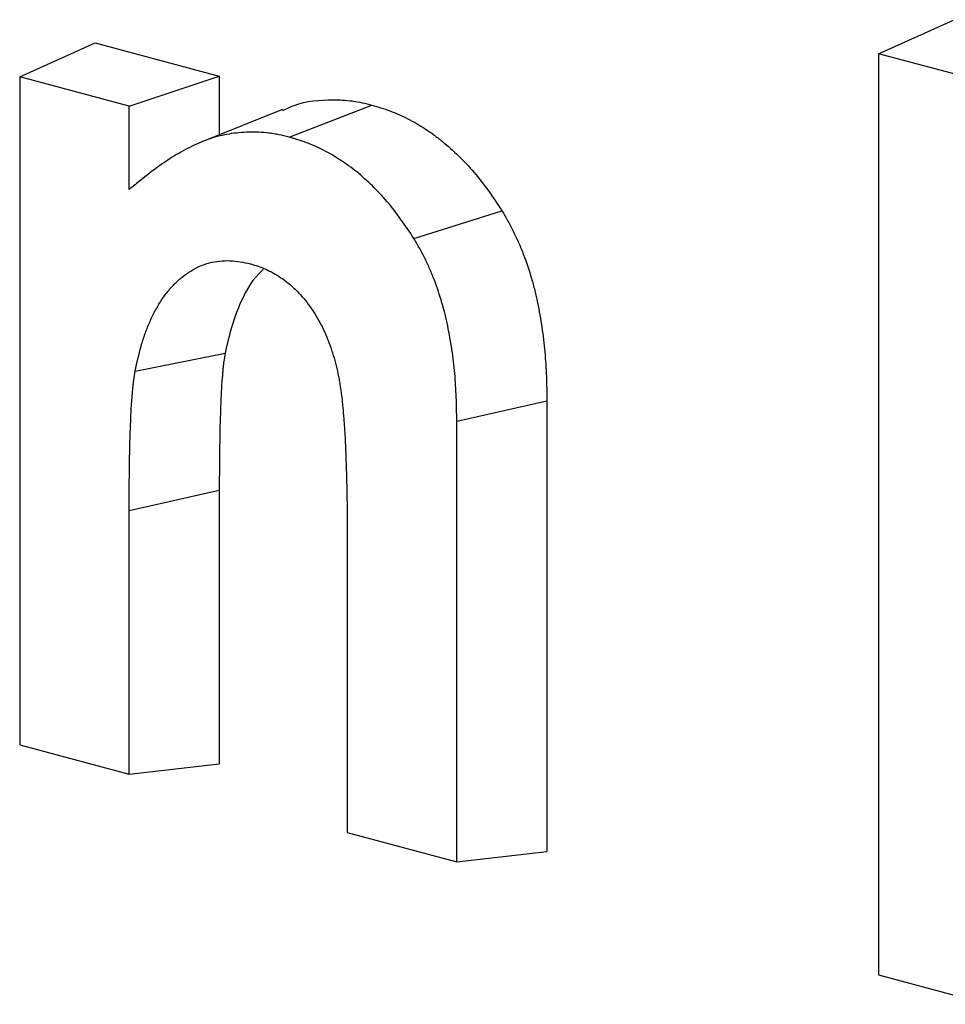
# Model space of a CAD drawing. Units: inches. Extents: x 0.5 to 8, y 0.5 to 10.5.
# Drawn here: x 6.7 to 6.7, y 9.5 to 9.5 of the extents above; entities that cross this region are included whole.
import ezdxf

# ---------------------------------------------------------------- set-up
doc = ezdxf.new("R2010")
doc.units = ezdxf.units.IN
doc.header["$MEASUREMENT"] = 0

msp = doc.modelspace()

# ---------------------------------------------------------------- linework, layer by layer
at = {"color": 7, "linetype": 'Continuous', "lineweight": 25}
for p, q in [((6.733012, 9.513148), (6.734948, 9.514019)), ((6.711028, 9.512553), (6.712964, 9.513424)), ((6.712964, 9.513424), (6.716137, 9.512574)), ((6.733012, 9.513148), (6.733012, 9.489568)), ((6.736367, 9.512249), (6.733012, 9.513148)), ((6.711028, 9.512553), (6.711028, 9.495457)), ((6.71383, 9.511802), (6.711028, 9.512553)), ((6.71383, 9.511802), (6.716137, 9.512574)), ((6.716137, 9.512574), (6.716137, 9.511072)), ((6.71383, 9.509676), (6.71383, 9.511802)), ((6.717755, 9.51172), (6.715715, 9.510903)), ((6.717925, 9.511014), (6.720046, 9.511835)), ((6.72112, 9.508417), (6.723372, 9.50913)), ((6.713984, 9.505021), (6.716286, 9.50548)), ((6.722216, 9.503746), (6.724522, 9.504267)), ((6.724522, 9.504267), (6.724522, 9.492726)), ((6.722216, 9.49246), (6.722216, 9.503746)), ((6.71383, 9.50146), (6.716137, 9.501978)), ((6.716137, 9.501978), (6.716137, 9.494973)), ((6.71383, 9.494707), (6.71383, 9.50146)), ((6.719414, 9.500601), (6.719414, 9.493211)), ((6.711028, 9.495457), (6.71383, 9.494707)), ((6.71383, 9.494707), (6.716137, 9.494973)), ((6.719414, 9.493211), (6.722216, 9.49246)), ((6.722216, 9.49246), (6.724522, 9.492726)), ((6.733012, 9.489568), (6.735814, 9.488817))]:
    msp.add_line(p, q, dxfattribs=at)
for points, knots in [([(6.717763, 9.511696), (6.717859, 9.511742), (6.718259, 9.511933), (6.718871, 9.511982), (6.719543, 9.511954), (6.719878, 9.511875), (6.720046, 9.511835)], [0, 0, 0, 0, 0.1381419, 0.576605, 0.7871945, 1, 1, 1, 1]), ([(6.720046, 9.511835), (6.7202, 9.511789), (6.720353, 9.511742), (6.720582, 9.511658), (6.720658, 9.511627), (6.72081, 9.51156), (6.720886, 9.511524), (6.721113, 9.511408), (6.721262, 9.51132), (6.721483, 9.511175), (6.721556, 9.511124), (6.721701, 9.511019), (6.721773, 9.510964), (6.721987, 9.510791), (6.722126, 9.510666), (6.722398, 9.5104), (6.722531, 9.51026), (6.722787, 9.509962), (6.72291, 9.509804), (6.723146, 9.509474), (6.723259, 9.509302), (6.723372, 9.50913)], [0, 0, 0, 0, 0.125, 0.125, 0.1875, 0.1875, 0.25, 0.25, 0.375, 0.375, 0.4375, 0.4375, 0.5, 0.5, 0.625, 0.625, 0.75, 0.75, 0.875, 0.875, 1, 1, 1, 1]), ([(6.717925, 9.511014), (6.717837, 9.511035), (6.71775, 9.511055), (6.71762, 9.511082), (6.717577, 9.511091), (6.717491, 9.511105), (6.717449, 9.511112), (6.717321, 9.511128), (6.717236, 9.511135), (6.717065, 9.511142), (6.71698, 9.511143), (6.716725, 9.511136), (6.716557, 9.51112), (6.716226, 9.511065), (6.716065, 9.511026), (6.715748, 9.51092), (6.715592, 9.510855), (6.715363, 9.510743), (6.715287, 9.510703), (6.715137, 9.51062), (6.715062, 9.510576), (6.714914, 9.510487), (6.714841, 9.51044), (6.714696, 9.510343), (6.714625, 9.510293), (6.714412, 9.510137), (6.714271, 9.510025), (6.71413, 9.509913), (6.71403, 9.509834), (6.71393, 9.509755), (6.71383, 9.509676)], [-0.088024, -0.088024, -0.088024, -0.088024, -0.026621, -0.026621, 0.004629, 0.004629, 0.035879, 0.035879, 0.098379, 0.098379, 0.160879, 0.160879, 0.285879, 0.285879, 0.410879, 0.410879, 0.535879, 0.535879, 0.598379, 0.598379, 0.660879, 0.660879, 0.723379, 0.723379, 0.785879, 0.785879, 0.910879, 0.910879, 0.910879, 0.998903, 0.998903, 0.998903, 0.998903]), ([(6.72112, 9.508417), (6.721009, 9.508586), (6.7209, 9.508752), (6.720675, 9.509066), (6.720558, 9.509217), (6.720314, 9.509501), (6.720187, 9.509635), (6.719924, 9.509891), (6.719791, 9.510011), (6.719587, 9.510176), (6.719518, 9.510229), (6.719379, 9.51033), (6.719308, 9.510379), (6.719095, 9.510519), (6.718952, 9.510604), (6.718736, 9.510714), (6.718663, 9.510749), (6.718517, 9.510812), (6.718444, 9.510842), (6.718225, 9.510922), (6.718076, 9.510968), (6.717925, 9.511014)], [0.0012861, 0.0012861, 0.0012861, 0.0012861, 0.124464, 0.124464, 0.249464, 0.249464, 0.374464, 0.374464, 0.499464, 0.499464, 0.561964, 0.561964, 0.624464, 0.624464, 0.749464, 0.749464, 0.811964, 0.811964, 0.874464, 0.874464, 0.9981779, 0.9981779, 0.9981779, 0.9981779]), ([(6.723372, 9.50913), (6.723423, 9.509041), (6.723475, 9.508952), (6.723551, 9.508817), (6.723576, 9.508771), (6.723625, 9.508679), (6.723649, 9.508633), (6.723718, 9.508492), (6.723762, 9.508397), (6.723846, 9.508202), (6.723886, 9.508104), (6.724001, 9.507806), (6.724069, 9.507603), (6.724159, 9.507295), (6.724187, 9.507192), (6.724238, 9.506984), (6.724262, 9.50688), (6.724305, 9.506671), (6.724325, 9.506566), (6.724362, 9.506356), (6.724379, 9.506251), (6.72441, 9.506041), (6.724424, 9.505935), (6.724449, 9.505725), (6.72446, 9.50562), (6.724479, 9.505411), (6.724487, 9.505306), (6.724501, 9.505097), (6.724506, 9.504993), (6.724517, 9.504681), (6.72452, 9.504474), (6.724522, 9.504267)], [0, 0, 0, 0, 0.0625, 0.0625, 0.09375, 0.09375, 0.125, 0.125, 0.1875, 0.1875, 0.25, 0.25, 0.375, 0.375, 0.4375, 0.4375, 0.5, 0.5, 0.5625, 0.5625, 0.625, 0.625, 0.6875, 0.6875, 0.75, 0.75, 0.8125, 0.8125, 0.875, 0.875, 1, 1, 1, 1]), ([(6.722216, 9.503746), (6.722213, 9.503952), (6.72221, 9.504156), (6.722199, 9.504459), (6.722194, 9.50456), (6.722181, 9.504762), (6.722174, 9.504864), (6.722155, 9.505066), (6.722145, 9.505167), (6.72212, 9.50537), (6.722107, 9.505472), (6.722076, 9.505676), (6.72206, 9.505778), (6.722024, 9.505981), (6.722005, 9.506082), (6.721964, 9.506282), (6.721941, 9.506381), (6.721892, 9.506579), (6.721866, 9.506677), (6.72178, 9.50697), (6.721715, 9.507163), (6.721606, 9.507447), (6.721568, 9.507541), (6.721489, 9.507724), (6.721448, 9.507814), (6.721382, 9.507946), (6.72136, 9.507989), (6.721314, 9.508075), (6.721291, 9.508118), (6.721219, 9.508246), (6.72117, 9.508331), (6.72112, 9.508417)], [0.0018441, 0.0018441, 0.0018441, 0.0018441, 0.1263689, 0.1263689, 0.1888689, 0.1888689, 0.2513689, 0.2513689, 0.3138689, 0.3138689, 0.3763689, 0.3763689, 0.4388689, 0.4388689, 0.5013689, 0.5013689, 0.5638689, 0.5638689, 0.6263689, 0.6263689, 0.7513689, 0.7513689, 0.8138689, 0.8138689, 0.8763689, 0.8763689, 0.9076189, 0.9076189, 0.9388689, 0.9388689, 0.9995247, 0.9995247, 0.9995247, 0.9995247]), ([(6.713984, 9.505021), (6.713985, 9.505023), (6.713985, 9.505026), (6.713986, 9.505028), (6.714031, 9.505235), (6.714077, 9.505449), (6.71415, 9.505711), (6.714166, 9.505763), (6.714199, 9.505866), (6.714216, 9.505917), (6.714269, 9.506068), (6.714308, 9.506166), (6.71439, 9.506356), (6.714434, 9.506448), (6.714528, 9.506627), (6.714577, 9.506714), (6.714683, 9.506881), (6.71474, 9.50696), (6.714858, 9.50711), (6.714921, 9.507181), (6.71505, 9.507313), (6.715118, 9.507374), (6.715258, 9.507488), (6.71533, 9.50754), (6.715556, 9.507679), (6.715717, 9.50775), (6.716054, 9.507839), (6.716229, 9.507858), (6.716497, 9.507845), (6.716585, 9.507834), (6.716759, 9.507806), (6.716844, 9.507789), (6.716928, 9.507772), (6.71693, 9.507772), (6.716933, 9.507771), (6.716936, 9.507771)], [-0.001947, -0.001947, -0.001947, -0.001947, -0.00068, -0.00068, -0.00068, 0.12432, 0.12432, 0.15557, 0.15557, 0.18682, 0.18682, 0.24932, 0.24932, 0.31182, 0.31182, 0.37432, 0.37432, 0.43682, 0.43682, 0.49932, 0.49932, 0.56182, 0.56182, 0.62432, 0.62432, 0.74932, 0.74932, 0.87432, 0.87432, 0.93682, 0.93682, 0.99932, 0.99932, 0.99932, 1.001267, 1.001267, 1.001267, 1.001267]), ([(6.716936, 9.507771), (6.716938, 9.50777), (6.716941, 9.507769), (6.716943, 9.507768), (6.717066, 9.50773), (6.717193, 9.50769), (6.717358, 9.507619), (6.717391, 9.507603), (6.717457, 9.50757), (6.71749, 9.507553), (6.717587, 9.507499), (6.717651, 9.507459), (6.717778, 9.507372), (6.717841, 9.507326), (6.717965, 9.507225), (6.718026, 9.507171), (6.718205, 9.506997), (6.718318, 9.506866), (6.718528, 9.506583), (6.718625, 9.50643), (6.718756, 9.506187), (6.718797, 9.506104), (6.718875, 9.505934), (6.71891, 9.505847), (6.718977, 9.505672), (6.719007, 9.505583), (6.719063, 9.505406), (6.719088, 9.505317), (6.719135, 9.505137), (6.719157, 9.505047), (6.719185, 9.50491), (6.719194, 9.504864), (6.71921, 9.504774), (6.719217, 9.504729), (6.719231, 9.50464), (6.719238, 9.504596), (6.719251, 9.504509), (6.719257, 9.504465), (6.719268, 9.504377), (6.719274, 9.504333), (6.719284, 9.504244), (6.719289, 9.504199), (6.719303, 9.504066), (6.71931, 9.503979), (6.71932, 9.503849), (6.719323, 9.503807), (6.719329, 9.503722), (6.719332, 9.50368), (6.719341, 9.503552), (6.719347, 9.503467), (6.719357, 9.503295), (6.719362, 9.503209), (6.719369, 9.503037), (6.719373, 9.502952), (6.719378, 9.502783), (6.719381, 9.502699), (6.719389, 9.502447), (6.719394, 9.502279), (6.719402, 9.501941), (6.719405, 9.501773), (6.719412, 9.501269), (6.719413, 9.500934), (6.719414, 9.500602), (6.719414, 9.500601), (6.719414, 9.500601), (6.719414, 9.500601)], [-0.000058, -0.000058, -0.000058, -0.000058, 0.001277, 0.001277, 0.001277, 0.063777, 0.063777, 0.079402, 0.079402, 0.095027, 0.095027, 0.126277, 0.126277, 0.157527, 0.157527, 0.188777, 0.188777, 0.251277, 0.251277, 0.313777, 0.313777, 0.345027, 0.345027, 0.376277, 0.376277, 0.407527, 0.407527, 0.438777, 0.438777, 0.470027, 0.470027, 0.485652, 0.485652, 0.501277, 0.501277, 0.516902, 0.516902, 0.532527, 0.532527, 0.548152, 0.548152, 0.563777, 0.563777, 0.595027, 0.595027, 0.610652, 0.610652, 0.626277, 0.626277, 0.657527, 0.657527, 0.688777, 0.688777, 0.720027, 0.720027, 0.751277, 0.751277, 0.813777, 0.813777, 0.876277, 0.876277, 1.001277, 1.001277, 1.001277, 1.001335, 1.001335, 1.001335, 1.001335]), ([(6.717259, 9.507616), (6.717249, 9.507608), (6.717009, 9.507417), (6.716725, 9.506919), (6.716443, 9.506174), (6.716338, 9.505711), (6.716286, 9.50548)], [0, 0, 0, 0, 0.018624, 0.448819, 0.723982, 1, 1, 1, 1]), ([(6.716286, 9.50548), (6.716274, 9.505411), (6.716262, 9.505342), (6.71625, 9.505254), (6.716248, 9.505236), (6.716244, 9.505201), (6.716242, 9.505183), (6.716236, 9.505129), (6.716233, 9.505094), (6.716228, 9.50504), (6.716227, 9.505022), (6.716224, 9.504986), (6.716222, 9.504968), (6.716217, 9.504914), (6.716214, 9.504878), (6.716205, 9.50477), (6.716199, 9.504698), (6.716189, 9.504554), (6.716186, 9.504481), (6.716181, 9.504371), (6.71618, 9.504334), (6.716178, 9.504261), (6.716176, 9.504224), (6.716169, 9.504041), (6.716163, 9.503895), (6.716154, 9.503602), (6.716151, 9.503455), (6.716148, 9.503234), (6.716147, 9.50316), (6.716145, 9.503012), (6.716144, 9.502939), (6.716141, 9.502717), (6.71614, 9.50257), (6.716138, 9.502274), (6.716137, 9.502126), (6.716137, 9.501978)], [0, 0, 0, 0, 0.0625, 0.0625, 0.078125, 0.078125, 0.09375, 0.09375, 0.125, 0.125, 0.140625, 0.140625, 0.15625, 0.15625, 0.1875, 0.1875, 0.25, 0.25, 0.3125, 0.3125, 0.34375, 0.34375, 0.375, 0.375, 0.5, 0.5, 0.625, 0.625, 0.6875, 0.6875, 0.75, 0.75, 0.875, 0.875, 1, 1, 1, 1]), ([(6.71383, 9.50146), (6.71383, 9.501461), (6.71383, 9.501461), (6.71383, 9.501461), (6.713831, 9.501609), (6.713831, 9.501757), (6.713833, 9.502054), (6.713834, 9.502202), (6.713837, 9.502424), (6.713838, 9.502498), (6.71384, 9.502646), (6.713841, 9.50272), (6.713844, 9.502942), (6.713847, 9.503091), (6.713856, 9.50339), (6.713863, 9.503537), (6.71387, 9.503718), (6.713871, 9.503754), (6.713873, 9.503828), (6.713875, 9.503865), (6.713879, 9.503977), (6.713883, 9.504053), (6.713893, 9.504206), (6.713899, 9.50428), (6.713908, 9.504389), (6.713912, 9.504425), (6.713916, 9.504478), (6.713918, 9.504496), (6.713921, 9.504532), (6.713923, 9.50455), (6.713927, 9.504605), (6.713931, 9.504643), (6.713937, 9.5047), (6.713939, 9.504719), (6.713944, 9.504757), (6.713946, 9.504777), (6.713959, 9.504873), (6.713971, 9.504946), (6.713983, 9.505015), (6.713984, 9.505017), (6.713984, 9.505019), (6.713984, 9.505021)], [-0.001953, -0.001953, -0.001953, -0.001953, -0.00177, -0.00177, -0.00177, 0.12323, 0.12323, 0.24823, 0.24823, 0.31073, 0.31073, 0.37323, 0.37323, 0.49823, 0.49823, 0.62323, 0.62323, 0.65448, 0.65448, 0.68573, 0.68573, 0.74823, 0.74823, 0.81073, 0.81073, 0.84198, 0.84198, 0.857605, 0.857605, 0.87323, 0.87323, 0.90448, 0.90448, 0.920105, 0.920105, 0.93573, 0.93573, 0.99823, 0.99823, 0.99823, 1.000183, 1.000183, 1.000183, 1.000183])]:
    msp.add_open_spline(points, degree=3, knots=knots, dxfattribs=at)

doc.saveas('drawing.dxf')
